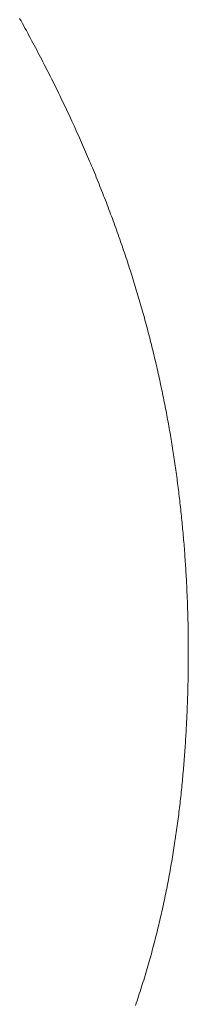
# Model space of a CAD drawing. Extents: x 0 to 54.1, y 8.2 to 82.9.
# Drawn here: x 33.4 to 33.4, y 19.6 to 19.6 of the extents above; entities that cross this region are included whole.
import ezdxf

# ---------------------------------------------------------------- set-up
doc = ezdxf.new("R2010")
doc.units = 0
doc.header["$MEASUREMENT"] = 0
doc.layers.get('0').update_dxf_attribs({"linetype": 'CONTINUOUS'})
doc.layers.add('Object', color=7, linetype='CONTINUOUS', lineweight=30)

# ---------------------------------------------------------------- blocks, each defined once
blk = doc.blocks.new('GLSTOP')
at = {"lineweight": 0}
for p, q in [((-0.384218, 0.169096), (-0.384193, 0.169051)), ((-0.384218, 0.169096), (-0.384193, 0.169051)), ((-0.384193, 0.169051), (-0.384168, 0.169007)), ((-0.384193, 0.169051), (-0.384168, 0.169007)), ((-0.384168, 0.169007), (-0.384144, 0.168963)), ((-0.384168, 0.169007), (-0.384144, 0.168963)), ((-0.384144, 0.168963), (-0.38412, 0.168918)), ((-0.384144, 0.168963), (-0.38412, 0.168918)), ((-0.38412, 0.168918), (-0.384095, 0.168874)), ((-0.38412, 0.168918), (-0.384095, 0.168874)), ((-0.384095, 0.168874), (-0.384071, 0.16883)), ((-0.384095, 0.168874), (-0.384071, 0.16883)), ((-0.384071, 0.16883), (-0.384047, 0.168786)), ((-0.384071, 0.16883), (-0.384047, 0.168786)), ((-0.384047, 0.168786), (-0.384024, 0.168741)), ((-0.384047, 0.168786), (-0.384024, 0.168741)), ((-0.384024, 0.168741), (-0.384, 0.168697)), ((-0.384024, 0.168741), (-0.384, 0.168697)), ((-0.384, 0.168697), (-0.383976, 0.168653)), ((-0.384, 0.168697), (-0.383976, 0.168653)), ((-0.383976, 0.168653), (-0.383953, 0.168609)), ((-0.383976, 0.168653), (-0.383953, 0.168609)), ((-0.383953, 0.168609), (-0.383929, 0.168565)), ((-0.383953, 0.168609), (-0.383929, 0.168565)), ((-0.383929, 0.168565), (-0.383906, 0.168521)), ((-0.383929, 0.168565), (-0.383906, 0.168521)), ((-0.383906, 0.168521), (-0.383883, 0.168477)), ((-0.383906, 0.168521), (-0.383883, 0.168477)), ((-0.383883, 0.168477), (-0.38386, 0.168433)), ((-0.383883, 0.168477), (-0.38386, 0.168433)), ((-0.38386, 0.168433), (-0.383837, 0.168389)), ((-0.38386, 0.168433), (-0.383837, 0.168389)), ((-0.383837, 0.168389), (-0.383814, 0.168346)), ((-0.383837, 0.168389), (-0.383814, 0.168346)), ((-0.383814, 0.168346), (-0.383792, 0.168302)), ((-0.383814, 0.168346), (-0.383792, 0.168302)), ((-0.383792, 0.168302), (-0.383769, 0.168258)), ((-0.383792, 0.168302), (-0.383769, 0.168258)), ((-0.383769, 0.168258), (-0.383747, 0.168214)), ((-0.383769, 0.168258), (-0.383747, 0.168214)), ((-0.383747, 0.168214), (-0.383724, 0.168171)), ((-0.383747, 0.168214), (-0.383724, 0.168171)), ((-0.383724, 0.168171), (-0.383702, 0.168127)), ((-0.383724, 0.168171), (-0.383702, 0.168127)), ((-0.383702, 0.168127), (-0.38368, 0.168083)), ((-0.383702, 0.168127), (-0.38368, 0.168083)), ((-0.38368, 0.168083), (-0.383658, 0.16804)), ((-0.38368, 0.168083), (-0.383658, 0.16804)), ((-0.383658, 0.16804), (-0.383636, 0.167996)), ((-0.383658, 0.16804), (-0.383636, 0.167996)), ((-0.383636, 0.167996), (-0.383614, 0.167953)), ((-0.383636, 0.167996), (-0.383614, 0.167953)), ((-0.383614, 0.167953), (-0.383593, 0.167909)), ((-0.383614, 0.167953), (-0.383593, 0.167909)), ((-0.383593, 0.167909), (-0.383571, 0.167866)), ((-0.383593, 0.167909), (-0.383571, 0.167866)), ((-0.383571, 0.167866), (-0.38355, 0.167822)), ((-0.383571, 0.167866), (-0.38355, 0.167822)), ((-0.38355, 0.167822), (-0.383528, 0.167779)), ((-0.38355, 0.167822), (-0.383528, 0.167779)), ((-0.383528, 0.167779), (-0.383507, 0.167736)), ((-0.383528, 0.167779), (-0.383507, 0.167736)), ((-0.383507, 0.167736), (-0.383486, 0.167692)), ((-0.383507, 0.167736), (-0.383486, 0.167692)), ((-0.383486, 0.167692), (-0.383465, 0.167649)), ((-0.383486, 0.167692), (-0.383465, 0.167649)), ((-0.383465, 0.167649), (-0.383444, 0.167606)), ((-0.383465, 0.167649), (-0.383444, 0.167606)), ((-0.383444, 0.167606), (-0.383423, 0.167563)), ((-0.383444, 0.167606), (-0.383423, 0.167563)), ((-0.383423, 0.167563), (-0.383403, 0.16752)), ((-0.383423, 0.167563), (-0.383403, 0.16752)), ((-0.383403, 0.16752), (-0.383382, 0.167476)), ((-0.383403, 0.16752), (-0.383382, 0.167476)), ((-0.383382, 0.167476), (-0.383362, 0.167433)), ((-0.383382, 0.167476), (-0.383362, 0.167433)), ((-0.383362, 0.167433), (-0.383342, 0.16739)), ((-0.383362, 0.167433), (-0.383342, 0.16739)), ((-0.383342, 0.16739), (-0.383321, 0.167347)), ((-0.383342, 0.16739), (-0.383321, 0.167347)), ((-0.383321, 0.167347), (-0.383301, 0.167304)), ((-0.383321, 0.167347), (-0.383301, 0.167304)), ((-0.383301, 0.167304), (-0.383281, 0.167261)), ((-0.383301, 0.167304), (-0.383281, 0.167261)), ((-0.383281, 0.167261), (-0.383261, 0.167218)), ((-0.383281, 0.167261), (-0.383261, 0.167218)), ((-0.383261, 0.167218), (-0.383242, 0.167175)), ((-0.383261, 0.167218), (-0.383242, 0.167175)), ((-0.383242, 0.167175), (-0.383222, 0.167133)), ((-0.383242, 0.167175), (-0.383222, 0.167133)), ((-0.383222, 0.167133), (-0.383202, 0.16709)), ((-0.383222, 0.167133), (-0.383202, 0.16709)), ((-0.383202, 0.16709), (-0.383183, 0.167047)), ((-0.383202, 0.16709), (-0.383183, 0.167047)), ((-0.383183, 0.167047), (-0.383164, 0.167004)), ((-0.383183, 0.167047), (-0.383164, 0.167004)), ((-0.383164, 0.167004), (-0.383144, 0.166961)), ((-0.383164, 0.167004), (-0.383144, 0.166961)), ((-0.383144, 0.166961), (-0.383125, 0.166919)), ((-0.383144, 0.166961), (-0.383125, 0.166919)), ((-0.383125, 0.166919), (-0.383106, 0.166876)), ((-0.383125, 0.166919), (-0.383106, 0.166876)), ((-0.383106, 0.166876), (-0.383087, 0.166833)), ((-0.383106, 0.166876), (-0.383087, 0.166833)), ((-0.383087, 0.166833), (-0.383069, 0.166791)), ((-0.383087, 0.166833), (-0.383069, 0.166791)), ((-0.383069, 0.166791), (-0.38305, 0.166748)), ((-0.383069, 0.166791), (-0.38305, 0.166748)), ((-0.38305, 0.166748), (-0.383031, 0.166705)), ((-0.38305, 0.166748), (-0.383031, 0.166705)), ((-0.383031, 0.166705), (-0.383013, 0.166663)), ((-0.383031, 0.166705), (-0.383013, 0.166663)), ((-0.383013, 0.166663), (-0.382995, 0.16662)), ((-0.383013, 0.166663), (-0.382995, 0.16662)), ((-0.382995, 0.16662), (-0.382976, 0.166578)), ((-0.382995, 0.16662), (-0.382976, 0.166578)), ((-0.382976, 0.166578), (-0.382958, 0.166536)), ((-0.382976, 0.166578), (-0.382958, 0.166536)), ((-0.382958, 0.166536), (-0.38294, 0.166493)), ((-0.382958, 0.166536), (-0.38294, 0.166493)), ((-0.38294, 0.166493), (-0.382922, 0.166451)), ((-0.38294, 0.166493), (-0.382922, 0.166451)), ((-0.382922, 0.166451), (-0.382904, 0.166408)), ((-0.382922, 0.166451), (-0.382904, 0.166408)), ((-0.382904, 0.166408), (-0.382887, 0.166366)), ((-0.382904, 0.166408), (-0.382887, 0.166366)), ((-0.382887, 0.166366), (-0.382869, 0.166324)), ((-0.382887, 0.166366), (-0.382869, 0.166324)), ((-0.382869, 0.166324), (-0.382852, 0.166281)), ((-0.382869, 0.166324), (-0.382852, 0.166281)), ((-0.382852, 0.166281), (-0.382834, 0.166239)), ((-0.382852, 0.166281), (-0.382834, 0.166239)), ((-0.382834, 0.166239), (-0.382817, 0.166197)), ((-0.382834, 0.166239), (-0.382817, 0.166197)), ((-0.382817, 0.166197), (-0.3828, 0.166155)), ((-0.382817, 0.166197), (-0.3828, 0.166155)), ((-0.3828, 0.166155), (-0.382783, 0.166113)), ((-0.3828, 0.166155), (-0.382783, 0.166113)), ((-0.382783, 0.166113), (-0.382766, 0.166071)), ((-0.382783, 0.166113), (-0.382766, 0.166071)), ((-0.382766, 0.166071), (-0.382749, 0.166028)), ((-0.382766, 0.166071), (-0.382749, 0.166028)), ((-0.382749, 0.166028), (-0.382732, 0.165986)), ((-0.382749, 0.166028), (-0.382732, 0.165986)), ((-0.382732, 0.165986), (-0.382715, 0.165944)), ((-0.382732, 0.165986), (-0.382715, 0.165944)), ((-0.382715, 0.165944), (-0.382699, 0.165902)), ((-0.382715, 0.165944), (-0.382699, 0.165902)), ((-0.382699, 0.165902), (-0.382682, 0.16586)), ((-0.382699, 0.165902), (-0.382682, 0.16586)), ((-0.382682, 0.16586), (-0.382666, 0.165818)), ((-0.382682, 0.16586), (-0.382666, 0.165818)), ((-0.382666, 0.165818), (-0.38265, 0.165776)), ((-0.382666, 0.165818), (-0.38265, 0.165776)), ((-0.38265, 0.165776), (-0.382633, 0.165735)), ((-0.38265, 0.165776), (-0.382633, 0.165735)), ((-0.382633, 0.165735), (-0.382617, 0.165693)), ((-0.382633, 0.165735), (-0.382617, 0.165693)), ((-0.382617, 0.165693), (-0.382601, 0.165651)), ((-0.382617, 0.165693), (-0.382601, 0.165651)), ((-0.382601, 0.165651), (-0.382585, 0.165609)), ((-0.382601, 0.165651), (-0.382585, 0.165609)), ((-0.382585, 0.165609), (-0.38257, 0.165567)), ((-0.382585, 0.165609), (-0.38257, 0.165567)), ((-0.38257, 0.165567), (-0.382554, 0.165525)), ((-0.38257, 0.165567), (-0.382554, 0.165525)), ((-0.382554, 0.165525), (-0.382538, 0.165484)), ((-0.382554, 0.165525), (-0.382538, 0.165484)), ((-0.382538, 0.165484), (-0.382523, 0.165442)), ((-0.382538, 0.165484), (-0.382523, 0.165442)), ((-0.382523, 0.165442), (-0.382508, 0.1654)), ((-0.382523, 0.165442), (-0.382508, 0.1654)), ((-0.382508, 0.1654), (-0.382492, 0.165358)), ((-0.382508, 0.1654), (-0.382492, 0.165358)), ((-0.382492, 0.165358), (-0.382477, 0.165317)), ((-0.382492, 0.165358), (-0.382477, 0.165317)), ((-0.382477, 0.165317), (-0.382462, 0.165275)), ((-0.382477, 0.165317), (-0.382462, 0.165275)), ((-0.382462, 0.165275), (-0.382447, 0.165234)), ((-0.382462, 0.165275), (-0.382447, 0.165234)), ((-0.382447, 0.165234), (-0.382432, 0.165192)), ((-0.382447, 0.165234), (-0.382432, 0.165192)), ((-0.382432, 0.165192), (-0.382417, 0.16515)), ((-0.382432, 0.165192), (-0.382417, 0.16515)), ((-0.382417, 0.16515), (-0.382403, 0.165109)), ((-0.382417, 0.16515), (-0.382403, 0.165109)), ((-0.382403, 0.165109), (-0.382388, 0.165067)), ((-0.382403, 0.165109), (-0.382388, 0.165067)), ((-0.382388, 0.165067), (-0.382374, 0.165026)), ((-0.382388, 0.165067), (-0.382374, 0.165026)), ((-0.382374, 0.165026), (-0.382359, 0.164984)), ((-0.382374, 0.165026), (-0.382359, 0.164984)), ((-0.382359, 0.164984), (-0.382345, 0.164943)), ((-0.382359, 0.164984), (-0.382345, 0.164943)), ((-0.382345, 0.164943), (-0.382331, 0.164902)), ((-0.382345, 0.164943), (-0.382331, 0.164902)), ((-0.382331, 0.164902), (-0.382317, 0.16486)), ((-0.382331, 0.164902), (-0.382317, 0.16486)), ((-0.382317, 0.16486), (-0.382303, 0.164819)), ((-0.382317, 0.16486), (-0.382303, 0.164819)), ((-0.382303, 0.164819), (-0.382289, 0.164777)), ((-0.382303, 0.164819), (-0.382289, 0.164777)), ((-0.382289, 0.164777), (-0.382275, 0.164736)), ((-0.382289, 0.164777), (-0.382275, 0.164736)), ((-0.382275, 0.164736), (-0.382261, 0.164695)), ((-0.382275, 0.164736), (-0.382261, 0.164695)), ((-0.382261, 0.164695), (-0.382248, 0.164654)), ((-0.382261, 0.164695), (-0.382248, 0.164654)), ((-0.382248, 0.164654), (-0.382234, 0.164612)), ((-0.382248, 0.164654), (-0.382234, 0.164612)), ((-0.382234, 0.164612), (-0.382221, 0.164571)), ((-0.382234, 0.164612), (-0.382221, 0.164571)), ((-0.382221, 0.164571), (-0.382208, 0.16453)), ((-0.382221, 0.164571), (-0.382208, 0.16453)), ((-0.382208, 0.16453), (-0.382194, 0.164489)), ((-0.382208, 0.16453), (-0.382194, 0.164489)), ((-0.382194, 0.164489), (-0.382181, 0.164447)), ((-0.382194, 0.164489), (-0.382181, 0.164447)), ((-0.382181, 0.164447), (-0.382168, 0.164406)), ((-0.382181, 0.164447), (-0.382168, 0.164406)), ((-0.382168, 0.164406), (-0.382155, 0.164365)), ((-0.382168, 0.164406), (-0.382155, 0.164365)), ((-0.382155, 0.164365), (-0.382142, 0.164324)), ((-0.382155, 0.164365), (-0.382142, 0.164324)), ((-0.382142, 0.164324), (-0.38213, 0.164283)), ((-0.382142, 0.164324), (-0.38213, 0.164283)), ((-0.38213, 0.164283), (-0.382117, 0.164242)), ((-0.38213, 0.164283), (-0.382117, 0.164242)), ((-0.382117, 0.164242), (-0.382104, 0.164201)), ((-0.382117, 0.164242), (-0.382104, 0.164201)), ((-0.382104, 0.164201), (-0.382092, 0.16416)), ((-0.382104, 0.164201), (-0.382092, 0.16416)), ((-0.382092, 0.16416), (-0.382079, 0.164119)), ((-0.382092, 0.16416), (-0.382079, 0.164119)), ((-0.382079, 0.164119), (-0.382067, 0.164078)), ((-0.382079, 0.164119), (-0.382067, 0.164078)), ((-0.382067, 0.164078), (-0.382055, 0.164037)), ((-0.382067, 0.164078), (-0.382055, 0.164037)), ((-0.382055, 0.164037), (-0.382043, 0.163996)), ((-0.382055, 0.164037), (-0.382043, 0.163996)), ((-0.382043, 0.163996), (-0.382031, 0.163955)), ((-0.382043, 0.163996), (-0.382031, 0.163955)), ((-0.382031, 0.163955), (-0.382019, 0.163914)), ((-0.382031, 0.163955), (-0.382019, 0.163914)), ((-0.382019, 0.163914), (-0.382007, 0.163873)), ((-0.382019, 0.163914), (-0.382007, 0.163873)), ((-0.382007, 0.163873), (-0.381995, 0.163832)), ((-0.382007, 0.163873), (-0.381995, 0.163832)), ((-0.381995, 0.163832), (-0.381984, 0.163792)), ((-0.381995, 0.163832), (-0.381984, 0.163792)), ((-0.381984, 0.163792), (-0.381972, 0.163751)), ((-0.381984, 0.163792), (-0.381972, 0.163751)), ((-0.381972, 0.163751), (-0.381961, 0.16371)), ((-0.381972, 0.163751), (-0.381961, 0.16371)), ((-0.381961, 0.16371), (-0.381949, 0.163669)), ((-0.381961, 0.16371), (-0.381949, 0.163669)), ((-0.381949, 0.163669), (-0.381938, 0.163628)), ((-0.381949, 0.163669), (-0.381938, 0.163628)), ((-0.381938, 0.163628), (-0.381927, 0.163588)), ((-0.381938, 0.163628), (-0.381927, 0.163588)), ((-0.381927, 0.163588), (-0.381916, 0.163547)), ((-0.381927, 0.163588), (-0.381916, 0.163547)), ((-0.381916, 0.163547), (-0.381905, 0.163506)), ((-0.381916, 0.163547), (-0.381905, 0.163506)), ((-0.381905, 0.163506), (-0.381894, 0.163465)), ((-0.381905, 0.163506), (-0.381894, 0.163465)), ((-0.381894, 0.163465), (-0.381883, 0.163425)), ((-0.381894, 0.163465), (-0.381883, 0.163425)), ((-0.381883, 0.163425), (-0.381872, 0.163384)), ((-0.381883, 0.163425), (-0.381872, 0.163384)), ((-0.381872, 0.163384), (-0.381861, 0.163343)), ((-0.381872, 0.163384), (-0.381861, 0.163343)), ((-0.381861, 0.163343), (-0.381851, 0.163303)), ((-0.381861, 0.163343), (-0.381851, 0.163303)), ((-0.381851, 0.163303), (-0.38184, 0.163262)), ((-0.381851, 0.163303), (-0.38184, 0.163262)), ((-0.38184, 0.163262), (-0.38183, 0.163222)), ((-0.38184, 0.163262), (-0.38183, 0.163222)), ((-0.38183, 0.163222), (-0.38182, 0.163181)), ((-0.38183, 0.163222), (-0.38182, 0.163181)), ((-0.38182, 0.163181), (-0.381809, 0.16314)), ((-0.38182, 0.163181), (-0.381809, 0.16314)), ((-0.381809, 0.16314), (-0.381799, 0.1631)), ((-0.381809, 0.16314), (-0.381799, 0.1631)), ((-0.381799, 0.1631), (-0.381789, 0.163059)), ((-0.381799, 0.1631), (-0.381789, 0.163059)), ((-0.381789, 0.163059), (-0.381779, 0.163019)), ((-0.381789, 0.163059), (-0.381779, 0.163019)), ((-0.381779, 0.163019), (-0.381769, 0.162978)), ((-0.381779, 0.163019), (-0.381769, 0.162978)), ((-0.381769, 0.162978), (-0.381759, 0.162938)), ((-0.381769, 0.162978), (-0.381759, 0.162938)), ((-0.381759, 0.162938), (-0.38175, 0.162897)), ((-0.381759, 0.162938), (-0.38175, 0.162897)), ((-0.38175, 0.162897), (-0.38174, 0.162857)), ((-0.38175, 0.162897), (-0.38174, 0.162857)), ((-0.38174, 0.162857), (-0.381731, 0.162816)), ((-0.38174, 0.162857), (-0.381731, 0.162816)), ((-0.381731, 0.162816), (-0.381721, 0.162776)), ((-0.381731, 0.162816), (-0.381721, 0.162776)), ((-0.381721, 0.162776), (-0.381712, 0.162736)), ((-0.381721, 0.162776), (-0.381712, 0.162736)), ((-0.381712, 0.162736), (-0.381702, 0.162695)), ((-0.381712, 0.162736), (-0.381702, 0.162695)), ((-0.381702, 0.162695), (-0.381693, 0.162655)), ((-0.381702, 0.162695), (-0.381693, 0.162655)), ((-0.381693, 0.162655), (-0.381684, 0.162614)), ((-0.381693, 0.162655), (-0.381684, 0.162614)), ((-0.381684, 0.162614), (-0.381675, 0.162574)), ((-0.381684, 0.162614), (-0.381675, 0.162574)), ((-0.381675, 0.162574), (-0.381666, 0.162534)), ((-0.381675, 0.162574), (-0.381666, 0.162534)), ((-0.381666, 0.162534), (-0.381657, 0.162493)), ((-0.381666, 0.162534), (-0.381657, 0.162493)), ((-0.381657, 0.162493), (-0.381649, 0.162453)), ((-0.381657, 0.162493), (-0.381649, 0.162453)), ((-0.381649, 0.162453), (-0.38164, 0.162413)), ((-0.381649, 0.162453), (-0.38164, 0.162413)), ((-0.38164, 0.162413), (-0.381631, 0.162372)), ((-0.38164, 0.162413), (-0.381631, 0.162372)), ((-0.381631, 0.162372), (-0.381623, 0.162332)), ((-0.381631, 0.162372), (-0.381623, 0.162332)), ((-0.381623, 0.162332), (-0.381614, 0.162292)), ((-0.381623, 0.162332), (-0.381614, 0.162292)), ((-0.381614, 0.162292), (-0.381606, 0.162252)), ((-0.381614, 0.162292), (-0.381606, 0.162252)), ((-0.381606, 0.162252), (-0.381598, 0.162211)), ((-0.381606, 0.162252), (-0.381598, 0.162211)), ((-0.381598, 0.162211), (-0.381589, 0.162171)), ((-0.381598, 0.162211), (-0.381589, 0.162171)), ((-0.381589, 0.162171), (-0.381581, 0.162131)), ((-0.381589, 0.162171), (-0.381581, 0.162131)), ((-0.381581, 0.162131), (-0.381573, 0.162091)), ((-0.381581, 0.162131), (-0.381573, 0.162091)), ((-0.381573, 0.162091), (-0.381565, 0.162051)), ((-0.381573, 0.162091), (-0.381565, 0.162051)), ((-0.381565, 0.162051), (-0.381557, 0.16201)), ((-0.381565, 0.162051), (-0.381557, 0.16201)), ((-0.381557, 0.16201), (-0.38155, 0.16197)), ((-0.381557, 0.16201), (-0.38155, 0.16197)), ((-0.38155, 0.16197), (-0.381542, 0.16193)), ((-0.38155, 0.16197), (-0.381542, 0.16193)), ((-0.381542, 0.16193), (-0.381534, 0.16189)), ((-0.381542, 0.16193), (-0.381534, 0.16189)), ((-0.381534, 0.16189), (-0.381527, 0.16185)), ((-0.381534, 0.16189), (-0.381527, 0.16185)), ((-0.381527, 0.16185), (-0.381519, 0.16181)), ((-0.381527, 0.16185), (-0.381519, 0.16181)), ((-0.381519, 0.16181), (-0.381512, 0.16177)), ((-0.381519, 0.16181), (-0.381512, 0.16177)), ((-0.381512, 0.16177), (-0.381504, 0.161729)), ((-0.381512, 0.16177), (-0.381504, 0.161729)), ((-0.381504, 0.161729), (-0.381497, 0.161689)), ((-0.381504, 0.161729), (-0.381497, 0.161689)), ((-0.381497, 0.161689), (-0.38149, 0.161649)), ((-0.381497, 0.161689), (-0.38149, 0.161649)), ((-0.38149, 0.161649), (-0.381483, 0.161609)), ((-0.38149, 0.161649), (-0.381483, 0.161609)), ((-0.381483, 0.161609), (-0.381476, 0.161569)), ((-0.381483, 0.161609), (-0.381476, 0.161569)), ((-0.381476, 0.161569), (-0.381469, 0.161529)), ((-0.381476, 0.161569), (-0.381469, 0.161529)), ((-0.381469, 0.161529), (-0.381462, 0.161489)), ((-0.381469, 0.161529), (-0.381462, 0.161489)), ((-0.381462, 0.161489), (-0.381455, 0.161449)), ((-0.381462, 0.161489), (-0.381455, 0.161449)), ((-0.381455, 0.161449), (-0.381449, 0.161409)), ((-0.381455, 0.161449), (-0.381449, 0.161409)), ((-0.381449, 0.161409), (-0.381442, 0.161369)), ((-0.381449, 0.161409), (-0.381442, 0.161369)), ((-0.381442, 0.161369), (-0.381435, 0.161329)), ((-0.381442, 0.161369), (-0.381435, 0.161329)), ((-0.381435, 0.161329), (-0.381429, 0.161289)), ((-0.381435, 0.161329), (-0.381429, 0.161289)), ((-0.381429, 0.161289), (-0.381423, 0.161249)), ((-0.381429, 0.161289), (-0.381423, 0.161249)), ((-0.381423, 0.161249), (-0.381416, 0.161209)), ((-0.381423, 0.161249), (-0.381416, 0.161209)), ((-0.381416, 0.161209), (-0.38141, 0.161169)), ((-0.381416, 0.161209), (-0.38141, 0.161169)), ((-0.38141, 0.161169), (-0.381404, 0.161129)), ((-0.38141, 0.161169), (-0.381404, 0.161129)), ((-0.381404, 0.161129), (-0.381398, 0.161089)), ((-0.381404, 0.161129), (-0.381398, 0.161089)), ((-0.381398, 0.161089), (-0.381392, 0.161049)), ((-0.381398, 0.161089), (-0.381392, 0.161049)), ((-0.381392, 0.161049), (-0.381386, 0.161009)), ((-0.381392, 0.161049), (-0.381386, 0.161009)), ((-0.381386, 0.161009), (-0.38138, 0.160969)), ((-0.381386, 0.161009), (-0.38138, 0.160969)), ((-0.38138, 0.160969), (-0.381374, 0.160929)), ((-0.38138, 0.160969), (-0.381374, 0.160929)), ((-0.381374, 0.160929), (-0.381368, 0.160889)), ((-0.381374, 0.160929), (-0.381368, 0.160889)), ((-0.381368, 0.160889), (-0.381363, 0.160849)), ((-0.381368, 0.160889), (-0.381363, 0.160849)), ((-0.381363, 0.160849), (-0.381357, 0.160809)), ((-0.381363, 0.160849), (-0.381357, 0.160809)), ((-0.381357, 0.160809), (-0.381352, 0.16077)), ((-0.381357, 0.160809), (-0.381352, 0.16077)), ((-0.381352, 0.16077), (-0.381346, 0.16073)), ((-0.381352, 0.16077), (-0.381346, 0.16073)), ((-0.381346, 0.16073), (-0.381341, 0.16069)), ((-0.381346, 0.16073), (-0.381341, 0.16069)), ((-0.381341, 0.16069), (-0.381336, 0.16065)), ((-0.381341, 0.16069), (-0.381336, 0.16065)), ((-0.381336, 0.16065), (-0.38133, 0.16061)), ((-0.381336, 0.16065), (-0.38133, 0.16061)), ((-0.38133, 0.16061), (-0.381325, 0.16057)), ((-0.38133, 0.16061), (-0.381325, 0.16057)), ((-0.381325, 0.16057), (-0.38132, 0.16053)), ((-0.381325, 0.16057), (-0.38132, 0.16053)), ((-0.38132, 0.16053), (-0.381315, 0.16049)), ((-0.38132, 0.16053), (-0.381315, 0.16049)), ((-0.381315, 0.16049), (-0.38131, 0.16045)), ((-0.381315, 0.16049), (-0.38131, 0.16045)), ((-0.38131, 0.16045), (-0.381306, 0.160411)), ((-0.38131, 0.16045), (-0.381306, 0.160411)), ((-0.381306, 0.160411), (-0.381301, 0.160371)), ((-0.381306, 0.160411), (-0.381301, 0.160371)), ((-0.381301, 0.160371), (-0.381296, 0.160331)), ((-0.381301, 0.160371), (-0.381296, 0.160331)), ((-0.381296, 0.160331), (-0.381291, 0.160291)), ((-0.381296, 0.160331), (-0.381291, 0.160291)), ((-0.381291, 0.160291), (-0.381287, 0.160251)), ((-0.381291, 0.160291), (-0.381287, 0.160251)), ((-0.381287, 0.160251), (-0.381282, 0.160211)), ((-0.381287, 0.160251), (-0.381282, 0.160211)), ((-0.381282, 0.160211), (-0.381278, 0.160172)), ((-0.381282, 0.160211), (-0.381278, 0.160172)), ((-0.381278, 0.160172), (-0.381274, 0.160132)), ((-0.381278, 0.160172), (-0.381274, 0.160132)), ((-0.381274, 0.160132), (-0.381269, 0.160092)), ((-0.381274, 0.160132), (-0.381269, 0.160092)), ((-0.381269, 0.160092), (-0.381265, 0.160052)), ((-0.381269, 0.160092), (-0.381265, 0.160052)), ((-0.381265, 0.160052), (-0.381261, 0.160012)), ((-0.381265, 0.160052), (-0.381261, 0.160012)), ((-0.381261, 0.160012), (-0.381257, 0.159972)), ((-0.381261, 0.160012), (-0.381257, 0.159972)), ((-0.381257, 0.159972), (-0.381253, 0.159933)), ((-0.381257, 0.159972), (-0.381253, 0.159933)), ((-0.381253, 0.159933), (-0.381249, 0.159893)), ((-0.381253, 0.159933), (-0.381249, 0.159893)), ((-0.381249, 0.159893), (-0.381245, 0.159853)), ((-0.381249, 0.159893), (-0.381245, 0.159853)), ((-0.381245, 0.159853), (-0.381241, 0.159813)), ((-0.381245, 0.159853), (-0.381241, 0.159813)), ((-0.381241, 0.159813), (-0.381238, 0.159773)), ((-0.381241, 0.159813), (-0.381238, 0.159773)), ((-0.381238, 0.159773), (-0.381234, 0.159733)), ((-0.381238, 0.159773), (-0.381234, 0.159733)), ((-0.381234, 0.159733), (-0.38123, 0.159694)), ((-0.381234, 0.159733), (-0.38123, 0.159694)), ((-0.38123, 0.159694), (-0.381227, 0.159654)), ((-0.38123, 0.159694), (-0.381227, 0.159654)), ((-0.381227, 0.159654), (-0.381223, 0.159614)), ((-0.381227, 0.159654), (-0.381223, 0.159614)), ((-0.381223, 0.159614), (-0.38122, 0.159574)), ((-0.381223, 0.159614), (-0.38122, 0.159574)), ((-0.38122, 0.159574), (-0.381217, 0.159534)), ((-0.38122, 0.159574), (-0.381217, 0.159534)), ((-0.381217, 0.159534), (-0.381213, 0.159495)), ((-0.381217, 0.159534), (-0.381213, 0.159495)), ((-0.381213, 0.159495), (-0.38121, 0.159455)), ((-0.381213, 0.159495), (-0.38121, 0.159455)), ((-0.38121, 0.159455), (-0.381207, 0.159415)), ((-0.38121, 0.159455), (-0.381207, 0.159415)), ((-0.381207, 0.159415), (-0.381204, 0.159375)), ((-0.381207, 0.159415), (-0.381204, 0.159375)), ((-0.381204, 0.159375), (-0.381201, 0.159335)), ((-0.381204, 0.159375), (-0.381201, 0.159335)), ((-0.381201, 0.159335), (-0.381198, 0.159296)), ((-0.381201, 0.159335), (-0.381198, 0.159296)), ((-0.381198, 0.159296), (-0.381195, 0.159256)), ((-0.381198, 0.159296), (-0.381195, 0.159256)), ((-0.381195, 0.159256), (-0.381193, 0.159216)), ((-0.381195, 0.159256), (-0.381193, 0.159216)), ((-0.381193, 0.159216), (-0.38119, 0.159176)), ((-0.381193, 0.159216), (-0.38119, 0.159176)), ((-0.38119, 0.159176), (-0.381187, 0.159136)), ((-0.38119, 0.159176), (-0.381187, 0.159136)), ((-0.381187, 0.159136), (-0.381185, 0.159097)), ((-0.381187, 0.159136), (-0.381185, 0.159097)), ((-0.381185, 0.159097), (-0.381182, 0.159057)), ((-0.381185, 0.159097), (-0.381182, 0.159057)), ((-0.381182, 0.159057), (-0.38118, 0.159017)), ((-0.381182, 0.159057), (-0.38118, 0.159017)), ((-0.38118, 0.159017), (-0.381177, 0.158977)), ((-0.38118, 0.159017), (-0.381177, 0.158977)), ((-0.381177, 0.158977), (-0.381175, 0.158937)), ((-0.381177, 0.158977), (-0.381175, 0.158937)), ((-0.381175, 0.158937), (-0.381173, 0.158898)), ((-0.381175, 0.158937), (-0.381173, 0.158898)), ((-0.381173, 0.158898), (-0.38117, 0.158858)), ((-0.381173, 0.158898), (-0.38117, 0.158858)), ((-0.38117, 0.158858), (-0.381168, 0.158818)), ((-0.38117, 0.158858), (-0.381168, 0.158818)), ((-0.381168, 0.158818), (-0.381166, 0.158778)), ((-0.381168, 0.158818), (-0.381166, 0.158778)), ((-0.381166, 0.158778), (-0.381164, 0.158738)), ((-0.381166, 0.158778), (-0.381164, 0.158738)), ((-0.381164, 0.158738), (-0.381162, 0.158699)), ((-0.381164, 0.158738), (-0.381162, 0.158699)), ((-0.381162, 0.158699), (-0.38116, 0.158659)), ((-0.381162, 0.158699), (-0.38116, 0.158659)), ((-0.38116, 0.158659), (-0.381159, 0.158619)), ((-0.38116, 0.158659), (-0.381159, 0.158619)), ((-0.381159, 0.158619), (-0.381157, 0.158579)), ((-0.381159, 0.158619), (-0.381157, 0.158579)), ((-0.381157, 0.158579), (-0.381155, 0.158539)), ((-0.381157, 0.158579), (-0.381155, 0.158539)), ((-0.381155, 0.158539), (-0.381154, 0.158499)), ((-0.381155, 0.158539), (-0.381154, 0.158499)), ((-0.381154, 0.158499), (-0.381152, 0.15846)), ((-0.381154, 0.158499), (-0.381152, 0.15846)), ((-0.381152, 0.15846), (-0.381151, 0.15842)), ((-0.381152, 0.15846), (-0.381151, 0.15842)), ((-0.381151, 0.15842), (-0.381149, 0.15838)), ((-0.381151, 0.15842), (-0.381149, 0.15838)), ((-0.381149, 0.15838), (-0.381148, 0.15834)), ((-0.381149, 0.15838), (-0.381148, 0.15834)), ((-0.381148, 0.15834), (-0.381147, 0.1583)), ((-0.381148, 0.15834), (-0.381147, 0.1583)), ((-0.381147, 0.1583), (-0.381145, 0.15826)), ((-0.381147, 0.1583), (-0.381145, 0.15826)), ((-0.381145, 0.15826), (-0.381144, 0.158221)), ((-0.381145, 0.15826), (-0.381144, 0.158221)), ((-0.381144, 0.158221), (-0.381143, 0.158181)), ((-0.381144, 0.158221), (-0.381143, 0.158181)), ((-0.381143, 0.158181), (-0.381142, 0.158141)), ((-0.381143, 0.158181), (-0.381142, 0.158141)), ((-0.381142, 0.158141), (-0.381141, 0.158101)), ((-0.381142, 0.158141), (-0.381141, 0.158101)), ((-0.381141, 0.158101), (-0.38114, 0.158061)), ((-0.381141, 0.158101), (-0.38114, 0.158061)), ((-0.38114, 0.158061), (-0.381139, 0.158021)), ((-0.38114, 0.158061), (-0.381139, 0.158021)), ((-0.381139, 0.158021), (-0.381139, 0.157981)), ((-0.381139, 0.158021), (-0.381139, 0.157981)), ((-0.381139, 0.157981), (-0.381138, 0.157941)), ((-0.381139, 0.157981), (-0.381138, 0.157941)), ((-0.381138, 0.157941), (-0.381137, 0.157902)), ((-0.381138, 0.157941), (-0.381137, 0.157902)), ((-0.381137, 0.157902), (-0.381137, 0.157862)), ((-0.381137, 0.157902), (-0.381137, 0.157862)), ((-0.381137, 0.157862), (-0.381136, 0.157822)), ((-0.381137, 0.157862), (-0.381136, 0.157822)), ((-0.381136, 0.157822), (-0.381136, 0.157782)), ((-0.381136, 0.157822), (-0.381136, 0.157782)), ((-0.381136, 0.157782), (-0.381135, 0.157742)), ((-0.381136, 0.157782), (-0.381135, 0.157742)), ((-0.381135, 0.157742), (-0.381135, 0.157702)), ((-0.381135, 0.157742), (-0.381135, 0.157702)), ((-0.381135, 0.157702), (-0.381135, 0.157662)), ((-0.381135, 0.157702), (-0.381135, 0.157662)), ((-0.381135, 0.157662), (-0.381135, 0.157622)), ((-0.381135, 0.157662), (-0.381135, 0.157622)), ((-0.381135, 0.157622), (-0.381135, 0.157582)), ((-0.381135, 0.157622), (-0.381135, 0.157582)), ((-0.381135, 0.157582), (-0.381134, 0.157542)), ((-0.381135, 0.157582), (-0.381134, 0.157542)), ((-0.381134, 0.157542), (-0.381134, 0.157502)), ((-0.381134, 0.157542), (-0.381134, 0.157502)), ((-0.381134, 0.157462), (-0.381135, 0.157422)), ((-0.381134, 0.157462), (-0.381135, 0.157422)), ((-0.381135, 0.157422), (-0.381135, 0.157382)), ((-0.381135, 0.157422), (-0.381135, 0.157382)), ((-0.381135, 0.157382), (-0.381135, 0.157343)), ((-0.381135, 0.157382), (-0.381135, 0.157343)), ((-0.381135, 0.157343), (-0.381135, 0.157303)), ((-0.381135, 0.157343), (-0.381135, 0.157303)), ((-0.381134, 0.157502), (-0.381134, 0.157462)), ((-0.381134, 0.157502), (-0.381134, 0.157462)), ((-0.381136, 0.157223), (-0.381137, 0.157183)), ((-0.381136, 0.157223), (-0.381137, 0.157183)), ((-0.381137, 0.157183), (-0.381137, 0.157143)), ((-0.381137, 0.157183), (-0.381137, 0.157143)), ((-0.381135, 0.157303), (-0.381136, 0.157263)), ((-0.381135, 0.157303), (-0.381136, 0.157263)), ((-0.381136, 0.157263), (-0.381136, 0.157223)), ((-0.381136, 0.157263), (-0.381136, 0.157223)), ((-0.381139, 0.157022), (-0.38114, 0.156982)), ((-0.381139, 0.157022), (-0.38114, 0.156982)), ((-0.381138, 0.157102), (-0.381139, 0.157062)), ((-0.381138, 0.157102), (-0.381139, 0.157062)), ((-0.381139, 0.157062), (-0.381139, 0.157022)), ((-0.381139, 0.157062), (-0.381139, 0.157022)), ((-0.381137, 0.157143), (-0.381138, 0.157102)), ((-0.381137, 0.157143), (-0.381138, 0.157102)), ((-0.381144, 0.156822), (-0.381145, 0.156782)), ((-0.381144, 0.156822), (-0.381145, 0.156782)), ((-0.381143, 0.156862), (-0.381144, 0.156822)), ((-0.381143, 0.156862), (-0.381144, 0.156822)), ((-0.381142, 0.156902), (-0.381143, 0.156862)), ((-0.381142, 0.156902), (-0.381143, 0.156862)), ((-0.381141, 0.156942), (-0.381142, 0.156902)), ((-0.381141, 0.156942), (-0.381142, 0.156902)), ((-0.38114, 0.156982), (-0.381141, 0.156942)), ((-0.38114, 0.156982), (-0.381141, 0.156942)), ((-0.381149, 0.156662), (-0.38115, 0.156622)), ((-0.381149, 0.156662), (-0.38115, 0.156622)), ((-0.381147, 0.156702), (-0.381149, 0.156662)), ((-0.381147, 0.156702), (-0.381149, 0.156662)), ((-0.381146, 0.156742), (-0.381147, 0.156702)), ((-0.381146, 0.156742), (-0.381147, 0.156702)), ((-0.381145, 0.156782), (-0.381146, 0.156742)), ((-0.381145, 0.156782), (-0.381146, 0.156742)), ((-0.381156, 0.156461), (-0.381158, 0.156421)), ((-0.381156, 0.156461), (-0.381158, 0.156421)), ((-0.381155, 0.156501), (-0.381156, 0.156461)), ((-0.381155, 0.156501), (-0.381156, 0.156461)), ((-0.381153, 0.156541), (-0.381155, 0.156501)), ((-0.381153, 0.156541), (-0.381155, 0.156501)), ((-0.381152, 0.156581), (-0.381153, 0.156541)), ((-0.381152, 0.156581), (-0.381153, 0.156541)), ((-0.38115, 0.156622), (-0.381152, 0.156581)), ((-0.38115, 0.156622), (-0.381152, 0.156581)), ((-0.381163, 0.1563), (-0.381165, 0.15626)), ((-0.381163, 0.1563), (-0.381165, 0.15626)), ((-0.381161, 0.15634), (-0.381163, 0.1563)), ((-0.381161, 0.15634), (-0.381163, 0.1563)), ((-0.38116, 0.156381), (-0.381161, 0.15634)), ((-0.38116, 0.156381), (-0.381161, 0.15634)), ((-0.381158, 0.156421), (-0.38116, 0.156381)), ((-0.381158, 0.156421), (-0.38116, 0.156381)), ((-0.381173, 0.156099), (-0.381176, 0.156059)), ((-0.381173, 0.156099), (-0.381176, 0.156059)), ((-0.381171, 0.156139), (-0.381173, 0.156099)), ((-0.381171, 0.156139), (-0.381173, 0.156099)), ((-0.381169, 0.156179), (-0.381171, 0.156139)), ((-0.381169, 0.156179), (-0.381171, 0.156139)), ((-0.381167, 0.15622), (-0.381169, 0.156179)), ((-0.381167, 0.15622), (-0.381169, 0.156179)), ((-0.381165, 0.15626), (-0.381167, 0.15622)), ((-0.381165, 0.15626), (-0.381167, 0.15622)), ((-0.381183, 0.155938), (-0.381185, 0.155897)), ((-0.381183, 0.155938), (-0.381185, 0.155897)), ((-0.38118, 0.155978), (-0.381183, 0.155938)), ((-0.38118, 0.155978), (-0.381183, 0.155938)), ((-0.381178, 0.156018), (-0.38118, 0.155978)), ((-0.381178, 0.156018), (-0.38118, 0.155978)), ((-0.381176, 0.156059), (-0.381178, 0.156018)), ((-0.381176, 0.156059), (-0.381178, 0.156018)), ((-0.381196, 0.155736), (-0.381199, 0.155695)), ((-0.381196, 0.155736), (-0.381199, 0.155695)), ((-0.381193, 0.155776), (-0.381196, 0.155736)), ((-0.381193, 0.155776), (-0.381196, 0.155736)), ((-0.381191, 0.155817), (-0.381193, 0.155776)), ((-0.381191, 0.155817), (-0.381193, 0.155776)), ((-0.381188, 0.155857), (-0.381191, 0.155817)), ((-0.381188, 0.155857), (-0.381191, 0.155817)), ((-0.381185, 0.155897), (-0.381188, 0.155857)), ((-0.381185, 0.155897), (-0.381188, 0.155857)), ((-0.381208, 0.155574), (-0.381211, 0.155534)), ((-0.381208, 0.155574), (-0.381211, 0.155534)), ((-0.381205, 0.155615), (-0.381208, 0.155574)), ((-0.381205, 0.155615), (-0.381208, 0.155574)), ((-0.381202, 0.155655), (-0.381205, 0.155615)), ((-0.381202, 0.155655), (-0.381205, 0.155615)), ((-0.381199, 0.155695), (-0.381202, 0.155655)), ((-0.381199, 0.155695), (-0.381202, 0.155655)), ((-0.381225, 0.155372), (-0.381228, 0.155331)), ((-0.381225, 0.155372), (-0.381228, 0.155331)), ((-0.381221, 0.155412), (-0.381225, 0.155372)), ((-0.381221, 0.155412), (-0.381225, 0.155372)), ((-0.381218, 0.155453), (-0.381221, 0.155412)), ((-0.381218, 0.155453), (-0.381221, 0.155412)), ((-0.381214, 0.155493), (-0.381218, 0.155453)), ((-0.381214, 0.155493), (-0.381218, 0.155453)), ((-0.381211, 0.155534), (-0.381214, 0.155493)), ((-0.381211, 0.155534), (-0.381214, 0.155493)), ((-0.381239, 0.15521), (-0.381243, 0.155169)), ((-0.381239, 0.15521), (-0.381243, 0.155169)), ((-0.381235, 0.15525), (-0.381239, 0.15521)), ((-0.381235, 0.15525), (-0.381239, 0.15521)), ((-0.381232, 0.155291), (-0.381235, 0.15525)), ((-0.381232, 0.155291), (-0.381235, 0.15525)), ((-0.381228, 0.155331), (-0.381232, 0.155291)), ((-0.381228, 0.155331), (-0.381232, 0.155291)), ((-0.381259, 0.155007), (-0.381263, 0.154966)), ((-0.381259, 0.155007), (-0.381263, 0.154966)), ((-0.381255, 0.155047), (-0.381259, 0.155007)), ((-0.381255, 0.155047), (-0.381259, 0.155007)), ((-0.381251, 0.155088), (-0.381255, 0.155047)), ((-0.381251, 0.155088), (-0.381255, 0.155047)), ((-0.381247, 0.155129), (-0.381251, 0.155088)), ((-0.381247, 0.155129), (-0.381251, 0.155088)), ((-0.381243, 0.155169), (-0.381247, 0.155129)), ((-0.381243, 0.155169), (-0.381247, 0.155129)), ((-0.381277, 0.154844), (-0.381281, 0.154804)), ((-0.381277, 0.154844), (-0.381281, 0.154804)), ((-0.381272, 0.154885), (-0.381277, 0.154844)), ((-0.381272, 0.154885), (-0.381277, 0.154844)), ((-0.381268, 0.154926), (-0.381272, 0.154885)), ((-0.381268, 0.154926), (-0.381272, 0.154885)), ((-0.381263, 0.154966), (-0.381268, 0.154926)), ((-0.381263, 0.154966), (-0.381268, 0.154926)), ((-0.381295, 0.154681), (-0.3813, 0.154641)), ((-0.381295, 0.154681), (-0.3813, 0.154641)), ((-0.381291, 0.154722), (-0.381295, 0.154681)), ((-0.381291, 0.154722), (-0.381295, 0.154681)), ((-0.381286, 0.154763), (-0.381291, 0.154722)), ((-0.381286, 0.154763), (-0.381291, 0.154722)), ((-0.381281, 0.154804), (-0.381286, 0.154763)), ((-0.381281, 0.154804), (-0.381286, 0.154763)), ((-0.381321, 0.154478), (-0.381326, 0.154437)), ((-0.381321, 0.154478), (-0.381326, 0.154437)), ((-0.381316, 0.154518), (-0.381321, 0.154478)), ((-0.381316, 0.154518), (-0.381321, 0.154478)), ((-0.38131, 0.154559), (-0.381316, 0.154518)), ((-0.38131, 0.154559), (-0.381316, 0.154518)), ((-0.381305, 0.1546), (-0.38131, 0.154559)), ((-0.381305, 0.1546), (-0.38131, 0.154559)), ((-0.3813, 0.154641), (-0.381305, 0.1546)), ((-0.3813, 0.154641), (-0.381305, 0.1546)), ((-0.381343, 0.154314), (-0.381348, 0.154273)), ((-0.381343, 0.154314), (-0.381348, 0.154273)), ((-0.381337, 0.154355), (-0.381343, 0.154314)), ((-0.381337, 0.154355), (-0.381343, 0.154314)), ((-0.381332, 0.154396), (-0.381337, 0.154355)), ((-0.381332, 0.154396), (-0.381337, 0.154355)), ((-0.381326, 0.154437), (-0.381332, 0.154396)), ((-0.381326, 0.154437), (-0.381332, 0.154396)), ((-0.381372, 0.15411), (-0.381378, 0.154069)), ((-0.381372, 0.15411), (-0.381378, 0.154069)), ((-0.381366, 0.154151), (-0.381372, 0.15411)), ((-0.381366, 0.154151), (-0.381372, 0.15411)), ((-0.38136, 0.154191), (-0.381366, 0.154151)), ((-0.38136, 0.154191), (-0.381366, 0.154151)), ((-0.381354, 0.154232), (-0.38136, 0.154191)), ((-0.381354, 0.154232), (-0.38136, 0.154191)), ((-0.381348, 0.154273), (-0.381354, 0.154232)), ((-0.381348, 0.154273), (-0.381354, 0.154232)), ((-0.381397, 0.153946), (-0.381404, 0.153905)), ((-0.381397, 0.153946), (-0.381404, 0.153905)), ((-0.381391, 0.153987), (-0.381397, 0.153946)), ((-0.381391, 0.153987), (-0.381397, 0.153946)), ((-0.381385, 0.154028), (-0.381391, 0.153987)), ((-0.381385, 0.154028), (-0.381391, 0.153987)), ((-0.381378, 0.154069), (-0.381385, 0.154028)), ((-0.381378, 0.154069), (-0.381385, 0.154028)), ((-0.381424, 0.153781), (-0.381431, 0.15374)), ((-0.381424, 0.153781), (-0.381431, 0.15374)), ((-0.381417, 0.153823), (-0.381424, 0.153781)), ((-0.381417, 0.153823), (-0.381424, 0.153781)), ((-0.38141, 0.153864), (-0.381417, 0.153823)), ((-0.38141, 0.153864), (-0.381417, 0.153823)), ((-0.381404, 0.153905), (-0.38141, 0.153864)), ((-0.381404, 0.153905), (-0.38141, 0.153864)), ((-0.381459, 0.153576), (-0.381467, 0.153535)), ((-0.381459, 0.153576), (-0.381467, 0.153535)), ((-0.381452, 0.153617), (-0.381459, 0.153576)), ((-0.381452, 0.153617), (-0.381459, 0.153576)), ((-0.381445, 0.153658), (-0.381452, 0.153617)), ((-0.381445, 0.153658), (-0.381452, 0.153617)), ((-0.381438, 0.153699), (-0.381445, 0.153658)), ((-0.381438, 0.153699), (-0.381445, 0.153658)), ((-0.381431, 0.15374), (-0.381438, 0.153699)), ((-0.381431, 0.15374), (-0.381438, 0.153699)), ((-0.38149, 0.153411), (-0.381497, 0.15337)), ((-0.38149, 0.153411), (-0.381497, 0.15337)), ((-0.381482, 0.153452), (-0.38149, 0.153411)), ((-0.381482, 0.153452), (-0.38149, 0.153411)), ((-0.381474, 0.153493), (-0.381482, 0.153452)), ((-0.381474, 0.153493), (-0.381482, 0.153452)), ((-0.381467, 0.153535), (-0.381474, 0.153493)), ((-0.381467, 0.153535), (-0.381474, 0.153493)), ((-0.381521, 0.153246), (-0.38153, 0.153204)), ((-0.381521, 0.153246), (-0.38153, 0.153204)), ((-0.381513, 0.153287), (-0.381521, 0.153246)), ((-0.381513, 0.153287), (-0.381521, 0.153246)), ((-0.381505, 0.153328), (-0.381513, 0.153287)), ((-0.381505, 0.153328), (-0.381513, 0.153287)), ((-0.381497, 0.15337), (-0.381505, 0.153328)), ((-0.381497, 0.15337), (-0.381505, 0.153328)), ((-0.381564, 0.153039), (-0.381572, 0.152998)), ((-0.381564, 0.153039), (-0.381572, 0.152998)), ((-0.381555, 0.15308), (-0.381564, 0.153039)), ((-0.381555, 0.15308), (-0.381564, 0.153039)), ((-0.381546, 0.153122), (-0.381555, 0.15308)), ((-0.381546, 0.153122), (-0.381555, 0.15308)), ((-0.381538, 0.153163), (-0.381546, 0.153122)), ((-0.381538, 0.153163), (-0.381546, 0.153122)), ((-0.38153, 0.153204), (-0.381538, 0.153163)), ((-0.38153, 0.153204), (-0.381538, 0.153163)), ((-0.381599, 0.152873), (-0.381608, 0.152832)), ((-0.381599, 0.152873), (-0.381608, 0.152832)), ((-0.38159, 0.152915), (-0.381599, 0.152873)), ((-0.38159, 0.152915), (-0.381599, 0.152873)), ((-0.381581, 0.152956), (-0.38159, 0.152915)), ((-0.381581, 0.152956), (-0.38159, 0.152915)), ((-0.381572, 0.152998), (-0.381581, 0.152956)), ((-0.381572, 0.152998), (-0.381581, 0.152956)), ((-0.381636, 0.152707), (-0.381646, 0.152665)), ((-0.381636, 0.152707), (-0.381646, 0.152665)), ((-0.381627, 0.152749), (-0.381636, 0.152707)), ((-0.381627, 0.152749), (-0.381636, 0.152707)), ((-0.381618, 0.15279), (-0.381627, 0.152749)), ((-0.381618, 0.15279), (-0.381627, 0.152749)), ((-0.381608, 0.152832), (-0.381618, 0.15279)), ((-0.381608, 0.152832), (-0.381618, 0.15279)), ((-0.381686, 0.152499), (-0.381696, 0.152457)), ((-0.381686, 0.152499), (-0.381696, 0.152457)), ((-0.381675, 0.152541), (-0.381686, 0.152499)), ((-0.381675, 0.152541), (-0.381686, 0.152499)), ((-0.381666, 0.152582), (-0.381675, 0.152541)), ((-0.381666, 0.152582), (-0.381675, 0.152541)), ((-0.381656, 0.152624), (-0.381666, 0.152582)), ((-0.381656, 0.152624), (-0.381666, 0.152582)), ((-0.381646, 0.152665), (-0.381656, 0.152624)), ((-0.381646, 0.152665), (-0.381656, 0.152624)), ((-0.381727, 0.152332), (-0.381738, 0.15229)), ((-0.381727, 0.152332), (-0.381738, 0.15229)), ((-0.381716, 0.152374), (-0.381727, 0.152332)), ((-0.381716, 0.152374), (-0.381727, 0.152332)), ((-0.381706, 0.152416), (-0.381716, 0.152374)), ((-0.381706, 0.152416), (-0.381716, 0.152374)), ((-0.381696, 0.152457), (-0.381706, 0.152416)), ((-0.381696, 0.152457), (-0.381706, 0.152416)), ((-0.38177, 0.152165), (-0.381781, 0.152123)), ((-0.38177, 0.152165), (-0.381781, 0.152123)), ((-0.381759, 0.152207), (-0.38177, 0.152165)), ((-0.381759, 0.152207), (-0.38177, 0.152165)), ((-0.381748, 0.152249), (-0.381759, 0.152207)), ((-0.381748, 0.152249), (-0.381759, 0.152207)), ((-0.381738, 0.15229), (-0.381748, 0.152249)), ((-0.381738, 0.15229), (-0.381748, 0.152249)), ((-0.381827, 0.151956), (-0.381839, 0.151914)), ((-0.381827, 0.151956), (-0.381839, 0.151914)), ((-0.381815, 0.151998), (-0.381827, 0.151956)), ((-0.381815, 0.151998), (-0.381827, 0.151956)), ((-0.381804, 0.152039), (-0.381815, 0.151998)), ((-0.381804, 0.152039), (-0.381815, 0.151998)), ((-0.381793, 0.152081), (-0.381804, 0.152039)), ((-0.381793, 0.152081), (-0.381804, 0.152039)), ((-0.381781, 0.152123), (-0.381793, 0.152081)), ((-0.381781, 0.152123), (-0.381793, 0.152081)), ((-0.381875, 0.151788), (-0.381887, 0.151746)), ((-0.381875, 0.151788), (-0.381887, 0.151746)), ((-0.381863, 0.15183), (-0.381875, 0.151788)), ((-0.381863, 0.15183), (-0.381875, 0.151788)), ((-0.381851, 0.151872), (-0.381863, 0.15183)), ((-0.381851, 0.151872), (-0.381863, 0.15183)), ((-0.381839, 0.151914), (-0.381851, 0.151872)), ((-0.381839, 0.151914), (-0.381851, 0.151872)), ((-0.381924, 0.15162), (-0.381937, 0.151577)), ((-0.381924, 0.15162), (-0.381937, 0.151577)), ((-0.381912, 0.151662), (-0.381924, 0.15162)), ((-0.381912, 0.151662), (-0.381924, 0.15162)), ((-0.381899, 0.151704), (-0.381912, 0.151662)), ((-0.381899, 0.151704), (-0.381912, 0.151662)), ((-0.381887, 0.151746), (-0.381899, 0.151704)), ((-0.381887, 0.151746), (-0.381899, 0.151704)), ((-0.381989, 0.151409), (-0.382003, 0.151367)), ((-0.381989, 0.151409), (-0.382003, 0.151367)), ((-0.381976, 0.151451), (-0.381989, 0.151409)), ((-0.381976, 0.151451), (-0.381989, 0.151409)), ((-0.381963, 0.151493), (-0.381976, 0.151451)), ((-0.381963, 0.151493), (-0.381976, 0.151451)), ((-0.38195, 0.151535), (-0.381963, 0.151493)), ((-0.38195, 0.151535), (-0.381963, 0.151493)), ((-0.381937, 0.151577), (-0.38195, 0.151535)), ((-0.381937, 0.151577), (-0.38195, 0.151535)), ((-0.382044, 0.15124), (-0.382058, 0.151198)), ((-0.382044, 0.15124), (-0.382058, 0.151198)), ((-0.38203, 0.151282), (-0.382044, 0.15124)), ((-0.38203, 0.151282), (-0.382044, 0.15124)), ((-0.382016, 0.151324), (-0.38203, 0.151282)), ((-0.382016, 0.151324), (-0.38203, 0.151282)), ((-0.382003, 0.151367), (-0.382016, 0.151324)), ((-0.382003, 0.151367), (-0.382016, 0.151324)), ((-0.382086, 0.151113), (-0.3821, 0.151071)), ((-0.382086, 0.151113), (-0.3821, 0.151071)), ((-0.382072, 0.151155), (-0.382086, 0.151113)), ((-0.382072, 0.151155), (-0.382086, 0.151113)), ((-0.382058, 0.151198), (-0.382072, 0.151155)), ((-0.382058, 0.151198), (-0.382072, 0.151155))]:
    blk.add_line(p, q, dxfattribs=at)

msp = doc.modelspace()

# ---------------------------------------------------------------- block references
at = {"layer": 'Object', "lineweight": 0}
msp.add_blockref('GLSTOP', (33.753462, 19.41976), dxfattribs=at)

doc.saveas('drawing.dxf')
